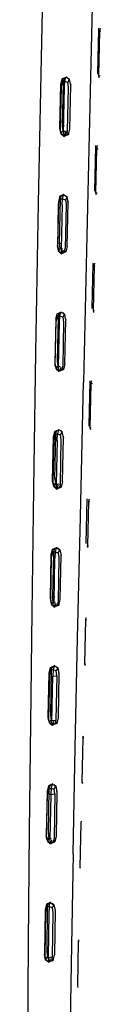
# Model space of a CAD drawing. Units: metres. Extents: x -0.263 to 0.441, y -0.393 to 0.389.
# Drawn here: x -0.258 to -0.254, y -0.079 to -0.029 of the extents above; entities that cross this region are included whole.
import ezdxf

# ---------------------------------------------------------------- set-up
doc = ezdxf.new("R2010")
doc.units = ezdxf.units.M
doc.header["$MEASUREMENT"] = 0

# ---------------------------------------------------------------- blocks, each defined once
blk = doc.blocks.new('37a1f13d-d1d2-46ea-9ef9-4d53238761f5')
at = {"color": 214, "true_color": 0xb11c95}
for p, q in [((-0.254418, -0.031939), (-0.254357, -0.031954)), ((-0.254566, -0.035508), (-0.254555, -0.035465)), ((-0.254506, -0.035626), (-0.254445, -0.03564)), ((-0.256421, -0.043916), (-0.256291, -0.04384)), ((-0.2547, -0.043746), (-0.254672, -0.043856)), ((-0.254815, -0.049764), (-0.254841, -0.049664)), ((-0.254929, -0.053368), (-0.254982, -0.055593)), ((-0.255069, -0.059305), (-0.255027, -0.059314)), ((-0.256738, -0.064103), (-0.256842, -0.064114)), ((-0.256866, -0.06766), (-0.256746, -0.067589)), ((-0.256628, -0.068078), (-0.25666, -0.067839)), ((-0.255257, -0.067485), (-0.255223, -0.067493)), ((-0.256942, -0.070069), (-0.25684, -0.070058)), ((-0.257001, -0.073796), (-0.256962, -0.07362)), ((-0.255395, -0.075505), (-0.255427, -0.075498)), ((-0.256957, -0.076296), (-0.256755, -0.076273)), ((-0.256712, -0.076447), (-0.256717, -0.076376))]:
    blk.add_line(p, q, dxfattribs=at)
for p, q in [((-0.255939, -0.034907), (-0.256173, -0.035006)), ((-0.256065, -0.040811), (-0.256299, -0.040909)), ((-0.256076, -0.044211), (-0.256074, -0.044234)), ((-0.256249, -0.049872), (-0.256343, -0.049788)), ((-0.256304, -0.05265), (-0.256538, -0.052746)), ((-0.256307, -0.056084), (-0.256309, -0.056064)), ((-0.256416, -0.058584), (-0.256649, -0.05868)), ((-0.256416, -0.062024), (-0.256418, -0.062006)), ((-0.256576, -0.067691), (-0.25666, -0.067617)), ((-0.256994, -0.070456), (-0.256855, -0.070576)), ((-0.256671, -0.073649), (-0.25675, -0.073581))]:
    blk.add_line(p, q)
for points in [[(-0.257116, -0.021562, 0), (-0.257302, -0.030247, 0), (-0.257459, -0.038361, 0), (-0.25759, -0.045869, 0), (-0.257698, -0.052738, 0), (-0.257785, -0.058931, 0)], [(-0.254621, -0.023474, 0), (-0.254822, -0.03202, 0), (-0.25501, -0.040002, 0), (-0.255182, -0.047388, 0)], [(-0.255826, -0.032396, 0), (-0.255823, -0.032422, 0), (-0.255852, -0.032298, 0)], [(-0.256297, -0.034894, 0), (-0.256367, -0.034596, 0), (-0.256353, -0.034714, 0)], [(-0.255978, -0.038205, 0), (-0.255951, -0.038323, 0), (-0.255954, -0.038298, 0)], [(-0.25648, -0.040617, 0), (-0.256494, -0.040499, 0), (-0.256423, -0.040797, 0)], [(-0.256226, -0.043865, 0), (-0.25613, -0.043952, 0), (-0.256115, -0.044008, 0)], [(-0.256616, -0.046413, 0), (-0.256602, -0.04653, 0), (-0.25656, -0.046696, 0)], [(-0.255706, -0.071094, 0), (-0.255597, -0.065733, 0), (-0.255476, -0.060237, 0), (-0.255338, -0.054144, 0), (-0.255182, -0.047388, 0)], [(-0.256219, -0.050044, 0), (-0.256193, -0.050155, 0), (-0.256195, -0.050133, 0)], [(-0.256733, -0.052339, 0), (-0.256718, -0.052454, 0), (-0.256676, -0.052621, 0)], [(-0.256456, -0.055719, 0), (-0.256364, -0.055801, 0), (-0.25635, -0.055855, 0)], [(-0.256845, -0.058273, 0), (-0.25683, -0.058387, 0), (-0.256788, -0.058556, 0)], [(-0.257785, -0.058931, 0), (-0.257855, -0.064515, 0), (-0.257914, -0.069955, 0), (-0.257966, -0.075555, 0), (-0.258003, -0.080568, 0), (-0.257995, -0.080781, 0), (-0.258015, -0.084471, 0), (-0.25802, -0.08722, 0), (-0.25802, -0.08957, 0)], [(-0.256562, -0.061662, 0), (-0.256473, -0.061741, 0), (-0.256459, -0.061794, 0)], [(-0.256895, -0.064501, 0), (-0.256937, -0.064331, 0), (-0.256952, -0.064218, 0)], [(-0.256537, -0.067895, 0), (-0.256518, -0.067974, 0), (-0.25652, -0.067959, 0)], [(-0.25698, -0.070466, 0), (-0.257052, -0.070172, 0), (-0.257037, -0.070284, 0)], [(-0.255706, -0.071094, 0), (-0.255805, -0.076622, 0), (-0.25588, -0.081582, 0), (-0.255918, -0.085251, 0), (-0.255927, -0.088037, 0)], [(-0.256631, -0.073862, 0), (-0.256614, -0.073933, 0), (-0.256615, -0.073919, 0)], [(-0.256946, -0.07654, 0), (-0.257085, -0.076421, 0), (-0.257128, -0.076247, 0), (-0.257143, -0.076137, 0)]]:
    blk.add_polyline3d(points)
for points in [[(-0.254414, -0.029569, 0), (-0.254426, -0.029614, 0), (-0.254479, -0.031821, 0), (-0.254469, -0.03187, 0)], [(-0.254305, -0.029747, 0), (-0.254366, -0.029733, 0), (-0.254329, -0.029577, 0)], [(-0.254388, -0.032057, 0), (-0.254418, -0.031939, 0), (-0.254366, -0.029733, 0)], [(-0.256367, -0.034596, 0), (-0.256319, -0.032383, 0), (-0.256251, -0.032111, 0), (-0.256063, -0.032034, 0), (-0.256022, -0.032014, 0)], [(-0.256169, -0.032102, 0), (-0.25621, -0.032273, 0), (-0.256258, -0.034487, 0)], [(-0.256037, -0.032024, 0), (-0.256169, -0.032102, 0), (-0.256251, -0.032111, 0), (-0.25624, -0.032271, 0)], [(-0.256183, -0.034767, 0), (-0.256135, -0.032555, 0), (-0.256113, -0.03224, 0), (-0.256063, -0.032034, 0)], [(-0.25598, -0.034744, 0), (-0.255933, -0.032532, 0), (-0.255964, -0.032293, 0), (-0.255879, -0.032141, 0), (-0.256063, -0.032034, 0)], [(-0.255871, -0.034635, 0), (-0.255823, -0.032422, 0), (-0.255879, -0.032141, 0), (-0.255887, -0.032131, 0)], [(-0.256305, -0.032502, 0), (-0.256353, -0.034714, 0), (-0.256297, -0.034894, 0)], [(-0.255964, -0.032293, 0), (-0.256113, -0.03224, 0), (-0.25624, -0.032271, 0), (-0.256305, -0.032502, 0)], [(-0.255945, -0.034816, 0), (-0.255939, -0.034907, 0), (-0.256021, -0.034916, 0), (-0.256173, -0.035006, 0), (-0.256127, -0.034984, 0), (-0.256311, -0.034877, 0), (-0.256367, -0.034596, 0)], [(-0.256145, -0.034475, 0), (-0.256258, -0.034487, 0), (-0.256226, -0.034725, 0), (-0.256098, -0.034771, 0)], [(-0.256082, -0.0348, 0), (-0.256127, -0.034984, 0), (-0.255939, -0.034907, 0), (-0.255871, -0.034635, 0)], [(-0.256183, -0.034767, 0), (-0.256173, -0.035006, 0), (-0.256297, -0.034894, 0), (-0.256311, -0.034877, 0), (-0.256226, -0.034725, 0)], [(-0.256021, -0.034916, 0), (-0.25598, -0.034744, 0), (-0.256183, -0.034767, 0)], [(-0.25461, -0.037764, 0), (-0.254619, -0.037721, 0), (-0.254566, -0.035508, 0)], [(-0.254559, -0.037838, 0), (-0.254506, -0.035626, 0), (-0.25447, -0.035472, 0)], [(-0.256368, -0.038171, 0), (-0.256379, -0.038012, 0), (-0.256447, -0.038284, 0), (-0.256494, -0.040499, 0), (-0.256438, -0.040781, 0), (-0.256423, -0.040797, 0)], [(-0.256384, -0.040391, 0), (-0.256338, -0.038176, 0), (-0.256297, -0.038004, 0)], [(-0.256167, -0.037928, 0), (-0.256297, -0.038004, 0), (-0.256379, -0.038012, 0), (-0.256191, -0.037935, 0), (-0.25615, -0.037917, 0)], [(-0.256262, -0.038454, 0), (-0.256241, -0.03814, 0), (-0.256191, -0.037935, 0), (-0.256007, -0.038042, 0), (-0.256092, -0.038193, 0), (-0.25606, -0.038431, 0), (-0.256107, -0.040646, 0)], [(-0.255998, -0.040538, 0), (-0.255951, -0.038323, 0), (-0.256007, -0.038042, 0), (-0.256014, -0.038033, 0)], [(-0.254529, -0.037953, 0), (-0.254559, -0.037838, 0), (-0.254499, -0.037852, 0)], [(-0.256262, -0.038454, 0), (-0.256309, -0.040669, 0), (-0.256299, -0.040909, 0), (-0.256423, -0.040797, 0), (-0.25648, -0.040617, 0), (-0.256433, -0.038402, 0), (-0.256368, -0.038171, 0), (-0.256241, -0.03814, 0), (-0.256092, -0.038193, 0)], [(-0.256225, -0.040676, 0), (-0.256353, -0.04063, 0), (-0.256384, -0.040391, 0), (-0.256273, -0.040379, 0)], [(-0.255998, -0.040538, 0), (-0.256065, -0.040811, 0), (-0.256147, -0.040819, 0), (-0.256107, -0.040646, 0)], [(-0.256353, -0.04063, 0), (-0.256438, -0.040781, 0), (-0.256253, -0.040888, 0), (-0.256299, -0.040909, 0), (-0.256147, -0.040819, 0)], [(-0.256071, -0.040722, 0), (-0.256065, -0.040811, 0), (-0.256253, -0.040888, 0), (-0.256209, -0.040706, 0)], [(-0.254697, -0.041374, 0), (-0.254707, -0.041412, 0), (-0.25476, -0.04363, 0), (-0.254753, -0.043665, 0)], [(-0.254647, -0.041528, 0), (-0.2547, -0.043746, 0), (-0.254643, -0.043759, 0)], [(-0.254589, -0.041542, 0), (-0.254647, -0.041528, 0), (-0.254612, -0.041381, 0)], [(-0.25657, -0.044196, 0), (-0.256503, -0.043923, 0), (-0.256315, -0.043845, 0), (-0.256274, -0.043828, 0)], [(-0.256545, -0.04671, 0), (-0.256421, -0.046822, 0), (-0.256431, -0.046582, 0), (-0.256385, -0.044364, 0), (-0.256364, -0.04405, 0), (-0.256491, -0.044082, 0), (-0.256503, -0.043923, 0), (-0.256421, -0.043916, 0), (-0.256461, -0.044088, 0), (-0.256507, -0.046306, 0), (-0.256475, -0.046545, 0)], [(-0.256215, -0.044103, 0), (-0.256364, -0.04405, 0), (-0.256315, -0.043845, 0), (-0.25613, -0.043952, 0), (-0.256215, -0.044103, 0), (-0.256183, -0.044342, 0), (-0.256229, -0.046559, 0)], [(-0.25612, -0.046452, 0), (-0.256074, -0.044234, 0), (-0.25613, -0.043952, 0), (-0.256138, -0.043944, 0)], [(-0.25657, -0.044196, 0), (-0.256616, -0.046413, 0), (-0.25656, -0.046696, 0), (-0.256475, -0.046545, 0), (-0.256349, -0.04659, 0)], [(-0.256602, -0.04653, 0), (-0.256556, -0.044313, 0), (-0.256491, -0.044082, 0)], [(-0.256375, -0.046802, 0), (-0.25656, -0.046696, 0), (-0.256545, -0.04671, 0), (-0.256602, -0.04653, 0)], [(-0.25612, -0.046452, 0), (-0.256187, -0.046724, 0), (-0.256269, -0.046731, 0), (-0.256229, -0.046559, 0)], [(-0.256269, -0.046731, 0), (-0.256421, -0.046822, 0), (-0.256375, -0.046802, 0)], [(-0.256331, -0.046622, 0), (-0.256375, -0.046802, 0), (-0.256187, -0.046724, 0), (-0.256193, -0.046637, 0)], [(-0.254896, -0.049573, 0), (-0.254901, -0.049549, 0), (-0.254848, -0.047327, 0), (-0.254841, -0.0473, 0)], [(-0.254789, -0.049676, 0), (-0.254841, -0.049664, 0), (-0.254788, -0.047442, 0)], [(-0.254735, -0.047454, 0), (-0.254788, -0.047442, 0), (-0.254756, -0.047304, 0)], [(-0.256492, -0.052728, 0), (-0.256676, -0.052621, 0), (-0.256733, -0.052339, 0), (-0.256689, -0.050117, 0), (-0.256622, -0.049843, 0), (-0.25661, -0.050001, 0), (-0.256483, -0.049969, 0)], [(-0.25661, -0.050001, 0), (-0.256675, -0.050232, 0), (-0.256504, -0.050284, 0), (-0.256483, -0.049969, 0)], [(-0.256623, -0.052233, 0), (-0.25658, -0.05001, 0), (-0.25654, -0.049837, 0)], [(-0.256412, -0.049762, 0), (-0.25654, -0.049837, 0), (-0.256622, -0.049843, 0), (-0.256434, -0.049765, 0), (-0.256483, -0.049969, 0), (-0.256334, -0.050022, 0)], [(-0.256236, -0.052377, 0), (-0.256193, -0.050155, 0), (-0.256249, -0.049872, 0), (-0.256434, -0.049765, 0), (-0.256393, -0.049749, 0)], [(-0.256346, -0.052482, 0), (-0.256302, -0.050261, 0), (-0.256334, -0.050022, 0), (-0.256249, -0.049872, 0), (-0.256257, -0.049865, 0)], [(-0.256675, -0.050232, 0), (-0.256718, -0.052454, 0), (-0.256662, -0.052635, 0), (-0.256538, -0.052746, 0)], [(-0.256504, -0.050284, 0), (-0.256548, -0.052505, 0), (-0.256538, -0.052746, 0)], [(-0.256718, -0.052454, 0), (-0.256548, -0.052505, 0), (-0.256346, -0.052482, 0), (-0.256386, -0.052656, 0), (-0.256304, -0.05265, 0), (-0.256492, -0.052728, 0), (-0.256449, -0.052551, 0)], [(-0.256592, -0.052471, 0), (-0.256676, -0.052621, 0), (-0.256662, -0.052635, 0)], [(-0.256623, -0.052233, 0), (-0.256592, -0.052471, 0), (-0.256467, -0.052516, 0)], [(-0.256236, -0.052377, 0), (-0.256304, -0.05265, 0), (-0.25631, -0.052565, 0)], [(-0.256492, -0.052728, 0), (-0.256538, -0.052746, 0), (-0.256386, -0.052656, 0)], [(-0.255042, -0.05548, 0), (-0.254989, -0.053254, 0), (-0.254985, -0.053242, 0)], [(-0.2549, -0.053243, 0), (-0.254929, -0.053368, 0), (-0.254881, -0.053379, 0)], [(-0.256845, -0.058273, 0), (-0.256804, -0.056047, 0), (-0.256736, -0.055773, 0), (-0.256654, -0.055768, 0), (-0.256529, -0.055693, 0)], [(-0.256774, -0.058569, 0), (-0.25683, -0.058387, 0), (-0.256789, -0.056162, 0), (-0.256724, -0.05593, 0), (-0.256736, -0.055773, 0), (-0.256548, -0.055695, 0), (-0.256364, -0.055801, 0), (-0.256307, -0.056084, 0)], [(-0.256654, -0.055768, 0), (-0.256694, -0.055942, 0), (-0.256736, -0.058168, 0)], [(-0.256724, -0.05593, 0), (-0.256598, -0.055897, 0), (-0.256619, -0.056212, 0)], [(-0.256449, -0.055951, 0), (-0.256417, -0.05619, 0), (-0.256458, -0.058415, 0), (-0.256498, -0.05859, 0), (-0.256416, -0.058584, 0), (-0.256604, -0.058663, 0), (-0.256561, -0.058489, 0)], [(-0.256508, -0.05568, 0), (-0.256548, -0.055695, 0), (-0.256598, -0.055897, 0), (-0.256449, -0.055951, 0), (-0.256364, -0.055801, 0)], [(-0.254959, -0.055684, 0), (-0.254982, -0.055593, 0), (-0.254936, -0.055604, 0)], [(-0.256649, -0.05868, 0), (-0.25666, -0.058438, 0), (-0.256619, -0.056212, 0)], [(-0.256422, -0.058503, 0), (-0.256416, -0.058584, 0), (-0.256348, -0.05831, 0), (-0.256307, -0.056084, 0)], [(-0.256845, -0.058273, 0), (-0.256788, -0.058556, 0), (-0.256774, -0.058569, 0), (-0.256649, -0.05868, 0)], [(-0.256703, -0.058407, 0), (-0.256788, -0.058556, 0), (-0.256604, -0.058663, 0), (-0.256649, -0.05868, 0), (-0.256498, -0.05859, 0)], [(-0.256582, -0.058451, 0), (-0.256703, -0.058407, 0), (-0.256736, -0.058168, 0), (-0.256629, -0.058157, 0)], [(-0.255121, -0.061533, 0), (-0.255069, -0.059305, 0), (-0.255043, -0.059195, 0)], [(-0.256895, -0.064501, 0), (-0.256952, -0.064218, 0), (-0.256912, -0.061988, 0), (-0.256845, -0.061713, 0), (-0.256657, -0.061634, 0)], [(-0.256833, -0.06187, 0), (-0.256898, -0.062101, 0), (-0.256937, -0.064331, 0), (-0.25688, -0.064513, 0), (-0.256895, -0.064501, 0)], [(-0.256657, -0.061634, 0), (-0.256707, -0.061836, 0), (-0.256833, -0.06187, 0), (-0.256845, -0.061713, 0), (-0.256763, -0.061709, 0)], [(-0.256803, -0.061883, 0), (-0.256842, -0.064114, 0), (-0.25681, -0.064352, 0)], [(-0.256803, -0.061883, 0), (-0.256763, -0.061709, 0), (-0.256641, -0.061636, 0)], [(-0.256525, -0.062128, 0), (-0.256558, -0.06189, 0), (-0.256707, -0.061836, 0), (-0.256727, -0.062151, 0), (-0.256525, -0.062128, 0), (-0.256565, -0.064358, 0)], [(-0.256618, -0.061621, 0), (-0.256657, -0.061634, 0), (-0.256473, -0.061741, 0), (-0.256558, -0.06189, 0)], [(-0.256473, -0.061741, 0), (-0.256416, -0.062024, 0), (-0.256455, -0.064254, 0)], [(-0.255101, -0.061611, 0), (-0.255121, -0.061533, 0), (-0.255082, -0.061542, 0)], [(-0.25688, -0.064513, 0), (-0.256756, -0.064623, 0), (-0.256767, -0.06438, 0), (-0.256727, -0.062151, 0)], [(-0.256527, -0.064451, 0), (-0.256522, -0.064528, 0), (-0.256604, -0.064533, 0), (-0.256756, -0.064623, 0), (-0.25671, -0.064608, 0), (-0.256895, -0.064501, 0), (-0.25681, -0.064352, 0), (-0.256691, -0.064395, 0)], [(-0.256767, -0.06438, 0), (-0.256565, -0.064358, 0), (-0.256604, -0.064533, 0)], [(-0.256455, -0.064254, 0), (-0.256522, -0.064528, 0), (-0.25671, -0.064608, 0), (-0.256668, -0.064437, 0)], [(-0.255207, -0.065252, 0), (-0.255257, -0.067485, 0), (-0.25524, -0.067553, 0)], [(-0.255171, -0.06526, 0), (-0.255207, -0.065252, 0), (-0.255185, -0.065159, 0)], [(-0.25676, -0.067584, 0), (-0.256948, -0.067664, 0), (-0.257015, -0.067938, 0), (-0.257052, -0.070172, 0), (-0.256994, -0.070456, 0), (-0.25681, -0.070562, 0)], [(-0.256936, -0.067819, 0), (-0.257, -0.068051, 0), (-0.25683, -0.0681, 0), (-0.256628, -0.068078, 0), (-0.256665, -0.07031, 0)], [(-0.256802, -0.067824, 0), (-0.256905, -0.067835, 0), (-0.256866, -0.06766, 0), (-0.256948, -0.067664, 0), (-0.256936, -0.067819, 0)], [(-0.25691, -0.070307, 0), (-0.256942, -0.070069, 0), (-0.256905, -0.067835, 0)], [(-0.256936, -0.067819, 0), (-0.256809, -0.067785, 0), (-0.25666, -0.067839, 0), (-0.256576, -0.067691, 0)], [(-0.25676, -0.067584, 0), (-0.256809, -0.067785, 0), (-0.25683, -0.0681, 0)], [(-0.256721, -0.067572, 0), (-0.25676, -0.067584, 0), (-0.256576, -0.067691, 0), (-0.256518, -0.067974, 0), (-0.256555, -0.070208, 0), (-0.256622, -0.070482, 0), (-0.256627, -0.070409, 0)], [(-0.256867, -0.070333, 0), (-0.256855, -0.070576, 0), (-0.25698, -0.070466, 0), (-0.257037, -0.070284, 0), (-0.257, -0.068051, 0)], [(-0.25683, -0.0681, 0), (-0.256867, -0.070333, 0), (-0.257037, -0.070284, 0)], [(-0.255335, -0.071832, 0), (-0.255351, -0.071768, 0), (-0.255303, -0.069532, 0), (-0.255282, -0.069444, 0)], [(-0.256793, -0.07035, 0), (-0.25691, -0.070307, 0), (-0.256994, -0.070456, 0), (-0.25698, -0.070466, 0)], [(-0.256665, -0.07031, 0), (-0.256704, -0.070486, 0), (-0.256622, -0.070482, 0), (-0.25681, -0.070562, 0), (-0.256769, -0.070395, 0)], [(-0.256704, -0.070486, 0), (-0.256855, -0.070576, 0), (-0.25681, -0.070562, 0)], [(-0.256818, -0.073532, 0), (-0.256856, -0.073543, 0), (-0.257044, -0.073623, 0), (-0.25711, -0.073898, 0), (-0.257143, -0.076137, 0)], [(-0.256905, -0.073743, 0), (-0.257032, -0.073778, 0), (-0.257096, -0.074009, 0), (-0.257128, -0.076247, 0), (-0.25707, -0.076431, 0), (-0.257085, -0.076421, 0), (-0.257143, -0.076137, 0)], [(-0.256845, -0.073551, 0), (-0.256962, -0.07362, 0), (-0.257044, -0.073623, 0), (-0.257032, -0.073778, 0)], [(-0.256905, -0.073743, 0), (-0.256925, -0.074058, 0), (-0.256957, -0.076296, 0), (-0.256946, -0.07654, 0), (-0.256794, -0.07645, 0)], [(-0.256671, -0.073649, 0), (-0.256756, -0.073797, 0), (-0.256905, -0.073743, 0), (-0.256856, -0.073543, 0), (-0.256671, -0.073649, 0), (-0.256614, -0.073933, 0), (-0.256646, -0.076171, 0)], [(-0.257001, -0.073796, 0), (-0.257033, -0.076036, 0), (-0.257, -0.076274, 0)], [(-0.256756, -0.073797, 0), (-0.256723, -0.074035, 0), (-0.256755, -0.076273, 0), (-0.256794, -0.07645, 0), (-0.256712, -0.076447, 0), (-0.256646, -0.076171, 0)], [(-0.255453, -0.077806, 0), (-0.25547, -0.077739, 0), (-0.255427, -0.075498, 0), (-0.255408, -0.075414, 0)], [(-0.256859, -0.076363, 0), (-0.2569, -0.076527, 0), (-0.257085, -0.076421, 0), (-0.257, -0.076274, 0), (-0.256885, -0.076316, 0)], [(-0.256712, -0.076447, 0), (-0.2569, -0.076527, 0), (-0.256946, -0.07654, 0), (-0.25707, -0.076431, 0)]]:
    blk.add_polyline3d(points, dxfattribs=at)

msp = doc.modelspace()

# ---------------------------------------------------------------- block references
msp.add_blockref('37a1f13d-d1d2-46ea-9ef9-4d53238761f5', (0, 0))

doc.saveas('drawing.dxf')
